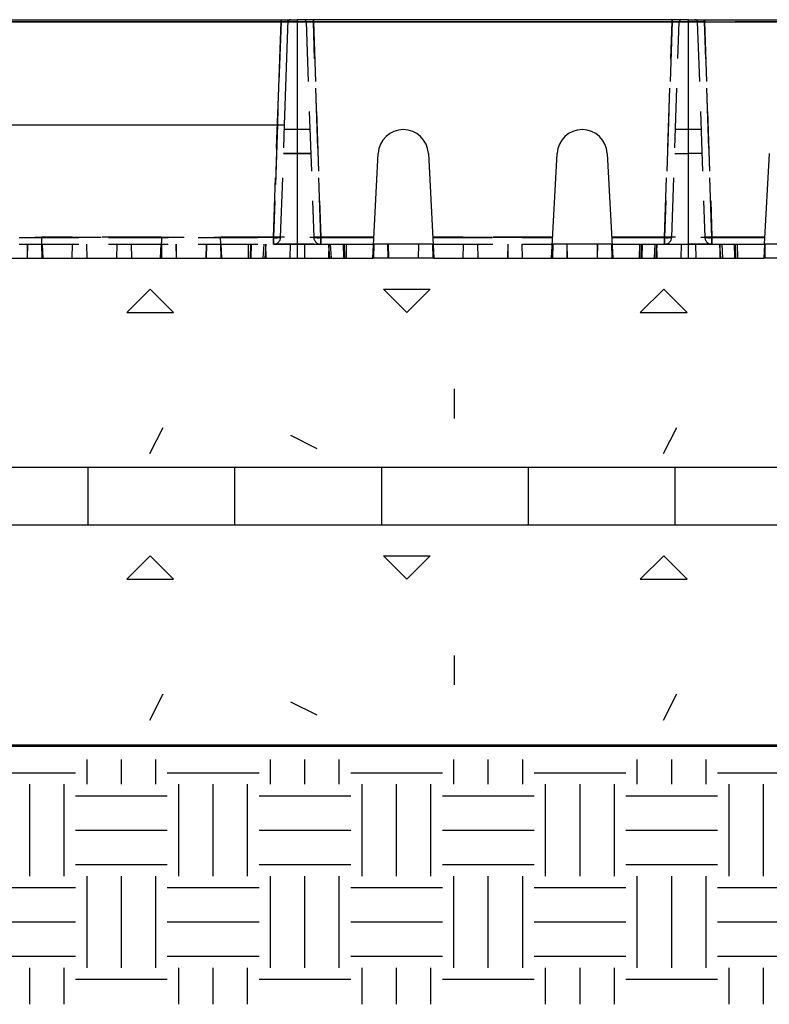
# Model space of a CAD drawing. Extents: x 4.4 to 36.9, y -23.3 to -1.3.
# Drawn here: x 20.8 to 23.3, y -10.9 to -7.6 of the extents above; entities that cross this region are included whole.
import ezdxf

# ---------------------------------------------------------------- set-up
doc = ezdxf.new("R2010")
doc.units = 0
doc.header["$LTSCALE"] = 0.5
doc.header["$MEASUREMENT"] = 0
doc.linetypes.add('DASHED', pattern=[0.75, 0.5, -0.25])
doc.linetypes.add('HIDDEN', pattern=[0.375, 0.25, -0.125])
doc.layers.get('0').update_dxf_attribs({"linetype": 'CONTINUOUS'})
for name, color, linetype in [('GEOTEXTILE', 6, 'CONTINUOUS'), ('HATCH', 1, 'CONTINUOUS'), ('rectangles', 7, 'CONTINUOUS'), ('TEXT', 7, 'CONTINUOUS')]:
    doc.layers.add(name, color=color, linetype=linetype)

# ---------------------------------------------------------------- blocks, each defined once
blk = doc.blocks.new('*X28')
at = {"color": 0}
for p, q in [((27.0938, 23.1562), (27.0938, 23.3579)), ((27.375, 23.1562), (27.375, 23.3579)), ((27.6562, 23.1562), (27.6562, 23.3579)), ((28.5938, 23.1562), (28.5938, 23.3579)), ((28.875, 23.1562), (28.875, 23.3579)), ((29.1562, 23.1562), (29.1562, 23.3579)), ((30.0938, 23.1562), (30.0938, 23.3579)), ((30.375, 23.1562), (30.375, 23.3579)), ((30.6562, 23.1562), (30.6562, 23.3579)), ((31.5938, 23.1562), (31.5938, 23.3579)), ((31.875, 23.1562), (31.875, 23.3579)), ((32.1562, 23.1562), (32.1562, 23.3579)), ((26.25, 23.25), (27, 23.25)), ((27.75, 23.25), (28.5, 23.25)), ((29.25, 23.25), (30, 23.25)), ((30.75, 23.25), (31.5, 23.25)), ((32.25, 23.25), (33, 23.25)), ((26.625, 22.4062), (26.625, 23.1562)), ((26.9062, 22.4062), (26.9062, 23.1562)), ((27.8438, 22.4062), (27.8438, 23.1562)), ((28.125, 22.4062), (28.125, 23.1562)), ((28.4062, 22.4062), (28.4062, 23.1562)), ((29.3438, 22.4062), (29.3438, 23.1562)), ((29.625, 22.4062), (29.625, 23.1562)), ((29.9062, 22.4062), (29.9062, 23.1562)), ((30.8438, 22.4062), (30.8438, 23.1562)), ((31.125, 22.4062), (31.125, 23.1562)), ((31.4062, 22.4062), (31.4062, 23.1562)), ((32.3438, 22.4062), (32.3438, 23.1562)), ((32.625, 22.4062), (32.625, 23.1562)), ((27, 23.0625), (27.75, 23.0625)), ((28.5, 23.0625), (29.25, 23.0625)), ((30, 23.0625), (30.75, 23.0625)), ((31.5, 23.0625), (32.25, 23.0625)), ((27, 22.7812), (27.75, 22.7812)), ((28.5, 22.7812), (29.25, 22.7812)), ((30, 22.7812), (30.75, 22.7812)), ((31.5, 22.7812), (32.25, 22.7812)), ((27, 22.5), (27.75, 22.5)), ((28.5, 22.5), (29.25, 22.5)), ((30, 22.5), (30.75, 22.5)), ((31.5, 22.5), (32.25, 22.5)), ((27.0938, 21.6562), (27.0938, 22.4062)), ((27.375, 21.6562), (27.375, 22.4062)), ((27.6562, 21.6562), (27.6562, 22.4062)), ((28.5938, 21.6562), (28.5938, 22.4062)), ((28.875, 21.6562), (28.875, 22.4062)), ((29.1562, 21.6562), (29.1562, 22.4062)), ((30.0938, 21.6562), (30.0938, 22.4062)), ((30.375, 21.6562), (30.375, 22.4062)), ((30.6562, 21.6562), (30.6562, 22.4062)), ((31.5938, 21.6562), (31.5938, 22.4062)), ((31.875, 21.6562), (31.875, 22.4062)), ((32.1562, 21.6562), (32.1562, 22.4062)), ((26.25, 22.3125), (27, 22.3125)), ((27.75, 22.3125), (28.5, 22.3125)), ((29.25, 22.3125), (30, 22.3125)), ((30.75, 22.3125), (31.5, 22.3125)), ((32.25, 22.3125), (33, 22.3125)), ((26.25, 22.0312), (27, 22.0312)), ((27.75, 22.0312), (28.5, 22.0312)), ((29.25, 22.0312), (30, 22.0312)), ((30.75, 22.0312), (31.5, 22.0312)), ((32.25, 22.0312), (33, 22.0312)), ((26.25, 21.75), (27, 21.75)), ((27.75, 21.75), (28.5, 21.75)), ((29.25, 21.75), (30, 21.75)), ((30.75, 21.75), (31.5, 21.75)), ((32.25, 21.75), (33, 21.75)), ((26.625, 21.3579), (26.625, 21.6562)), ((26.9062, 21.3579), (26.9062, 21.6562)), ((27.8438, 21.3579), (27.8438, 21.6562)), ((28.125, 21.3579), (28.125, 21.6562)), ((28.4062, 21.3579), (28.4062, 21.6562)), ((29.3438, 21.3579), (29.3438, 21.6562)), ((29.625, 21.3579), (29.625, 21.6562)), ((29.9062, 21.3579), (29.9062, 21.6562)), ((30.8438, 21.3579), (30.8438, 21.6562)), ((31.125, 21.3579), (31.125, 21.6562)), ((31.4062, 21.3579), (31.4062, 21.6562)), ((32.3438, 21.3579), (32.3438, 21.6562)), ((32.625, 21.3579), (32.625, 21.6562)), ((27, 21.5625), (27.75, 21.5625)), ((28.5, 21.5625), (29.25, 21.5625)), ((30, 21.5625), (30.75, 21.5625)), ((31.5, 21.5625), (32.25, 21.5625))]:
    blk.add_line(p, q, dxfattribs=at)
blk = doc.blocks.new('*X29')
at = {"color": 0}
for p, q in [((11.2006, 8.4004), (11.2642, 8.4641)), ((11.3279, 8.4004), (11.2642, 8.4641)), ((11.9642, 8.4004), (11.9006, 8.4641)), ((11.9006, 8.4641), (12.0279, 8.4641)), ((11.9642, 8.4004), (12.0279, 8.4641)), ((12.6006, 8.4004), (12.6643, 8.4641)), ((12.7279, 8.4004), (12.6643, 8.4641)), ((11.2006, 8.4004), (11.3279, 8.4004)), ((12.6006, 8.4004), (12.7279, 8.4004)), ((12.0943, 8.1122), (12.0943, 8.1923)), ((11.264, 8.0161), (11.2998, 8.0877)), ((12.6641, 8.0161), (12.6999, 8.0877)), ((11.6473, 8.0663), (11.7189, 8.0305))]:
    blk.add_line(p, q, dxfattribs=at)
blk = doc.blocks.new('geopave-side')
at = {"color": 7, "linetype": 'Continuous'}
for p, q in [((5.7739, 0), (6.5261, 0)), ((6.5261, -0.0048), (6.5261, 0)), ((6.5261, 0), (6.5412, 0)), ((6.5336, -0.2205), (6.5412, 0)), ((6.5412, 0), (6.56, 0)), ((6.56, 0), (6.56, -0.5)), ((7.38, 0), (6.56, 0)), ((6.56, 0), (6.56, -0.5)), ((7.38, 0), (7.38, -0.5)), ((7.38, 0), (8.2, 0)), ((7.38, 0), (7.38, -0.5)), ((6.5261, -0.0048), (5.7739, -0.0048)), ((6.5186, -0.2205), (6.5261, -0.0048)), ((5.7665, -0.2205), (6.5336, -0.2205)), ((6.7185, -0.5), (6.73, -0.2802)), ((6.835, -0.2802), (6.8465, -0.5)), ((7.0935, -0.5), (7.105, -0.2802)), ((7.21, -0.2802), (7.2215, -0.5)), ((7.54, -0.4705), (7.55, -0.2802)), ((6.845, -0.4705), (6.72, -0.4705)), ((7.22, -0.4705), (7.095, -0.4705)), ((7.54, -0.4705), (7.5385, -0.5)), ((7.665, -0.4705), (7.54, -0.4705)), ((5.74, -0.5), (6.56, -0.5)), ((6.56, -0.5), (6.7185, -0.5)), ((6.8465, -0.5), (6.7185, -0.5)), ((6.8465, -0.5), (7.0935, -0.5)), ((7.0935, -0.5), (7.2215, -0.5)), ((7.2215, -0.5), (7.38, -0.5)), ((7.38, -0.5), (7.5385, -0.5)), ((7.6665, -0.5), (7.5385, -0.5))]:
    blk.add_line(p, q, dxfattribs=at)
at = {"color": 7, "linetype": 'HIDDEN'}
for p, q in [((6.5261, 0), (6.5261, -0.0048)), ((6.5261, -0.0048), (6.5261, 0)), ((6.5261, -0.0048), (6.5261, 0)), ((6.5261, 0), (6.5261, -0.0048)), ((6.5261, -0.0048), (6.5261, 0)), ((6.5939, 0), (6.5939, -0.0048)), ((6.5939, -0.0048), (6.5939, 0)), ((6.5939, -0.0048), (6.5939, 0)), ((6.5939, 0), (6.5939, -0.0047)), ((6.5939, 0), (6.5939, -0.0047)), ((6.5939, -0.0048), (6.5939, 0)), ((6.5939, 0), (6.5939, -0.0048)), ((6.5939, -0.0048), (6.5939, 0)), ((7.3461, 0), (7.3461, -0.0048)), ((7.3461, -0.0048), (7.3461, 0)), ((7.3461, -0.0048), (7.3461, 0)), ((7.3461, 0), (7.3461, -0.0047)), ((7.3461, 0), (7.3461, -0.0047)), ((7.3461, -0.0048), (7.3461, 0)), ((7.3461, 0), (7.3461, -0.0048)), ((7.3461, -0.0048), (7.3461, 0)), ((7.4139, -0.0048), (7.4139, 0)), ((7.4139, 0), (7.4139, -0.0048)), ((7.4139, 0), (7.4139, -0.0047)), ((7.4139, -0.0048), (7.4139, 0)), ((7.4139, -0.0048), (7.4139, 0)), ((7.4139, 0), (7.4139, -0.0047)), ((4.9539, -0.0048), (6.5261, -0.0048)), ((6.5261, -0.0048), (4.9539, -0.0048)), ((5.7739, -0.0048), (7.3461, -0.0048)), ((7.3461, -0.0048), (5.7739, -0.0048)), ((5.7739, -0.0048), (6.5261, -0.0048)), ((6.5261, -0.0048), (5.7739, -0.0048)), ((5.7739, -0.0048), (6.5261, -0.0048)), ((6.5261, -0.0048), (6.5103, -0.456)), ((6.5103, -0.456), (6.5261, -0.0048)), ((6.5261, -0.0048), (6.5103, -0.456)), ((6.5103, -0.456), (6.5261, -0.0048)), ((6.5261, -0.0048), (6.5103, -0.456)), ((6.5789, -0.0048), (6.5947, -0.456)), ((6.5939, -0.0047), (6.6097, -0.4565)), ((7.3461, -0.0047), (6.5939, -0.0047)), ((6.5939, -0.0047), (7.3461, -0.0047)), ((6.6097, -0.4565), (6.5939, -0.0047)), ((6.5939, -0.0048), (8.1661, -0.0048)), ((6.6097, -0.456), (6.5939, -0.0048)), ((6.5939, -0.0048), (6.6097, -0.456)), ((8.1661, -0.0048), (6.5939, -0.0048)), ((6.5939, -0.0048), (7.3461, -0.0048)), ((6.6097, -0.456), (6.5939, -0.0048)), ((6.5939, -0.0048), (6.6097, -0.456)), ((7.3461, -0.0048), (6.5939, -0.0048)), ((6.5939, -0.0048), (7.3461, -0.0048)), ((6.6097, -0.456), (6.5939, -0.0048)), ((6.5939, -0.0048), (6.6097, -0.456)), ((7.3461, -0.0048), (6.5939, -0.0048)), ((7.3303, -0.4565), (7.3461, -0.0047)), ((7.3461, -0.0047), (7.3303, -0.4565)), ((7.3461, -0.0048), (7.3303, -0.456)), ((7.3303, -0.456), (7.3461, -0.0048)), ((7.3461, -0.0048), (7.3303, -0.456)), ((7.3303, -0.456), (7.3461, -0.0048)), ((7.3461, -0.0048), (7.3303, -0.456)), ((7.3303, -0.456), (7.3461, -0.0048)), ((7.3453, -0.456), (7.3611, -0.0048)), ((7.3989, -0.0048), (7.4147, -0.456)), ((7.4139, -0.0047), (8.1661, -0.0047)), ((7.4297, -0.4565), (7.4139, -0.0047)), ((7.4139, -0.0047), (7.4297, -0.4565)), ((8.1661, -0.0047), (7.4139, -0.0047)), ((7.4139, -0.0048), (8.1661, -0.0048)), ((7.4297, -0.456), (7.4139, -0.0048)), ((7.4139, -0.0048), (7.4297, -0.456)), ((8.1661, -0.0048), (7.4139, -0.0048)), ((7.4139, -0.0048), (7.4297, -0.456)), ((8.1661, -0.0048), (7.4139, -0.0048)), ((7.4139, -0.0048), (8.1661, -0.0048)), ((7.4297, -0.456), (7.4139, -0.0048)), ((6.5103, -0.4565), (6.5186, -0.2205)), ((6.5186, -0.2205), (6.5103, -0.4565)), ((6.5103, -0.456), (6.5186, -0.2205)), ((6.5253, -0.456), (6.5336, -0.2205)), ((6.56, -0.2304), (6.5332, -0.2304)), ((6.5868, -0.2304), (6.56, -0.2304)), ((7.38, -0.2304), (7.3532, -0.2304)), ((7.4068, -0.2304), (7.38, -0.2304)), ((6.5315, -0.2802), (6.56, -0.2802)), ((6.5315, -0.2802), (6.56, -0.2802)), ((6.5315, -0.2802), (6.56, -0.2802)), ((6.5315, -0.2802), (6.56, -0.2802)), ((6.5315, -0.2802), (6.56, -0.2802)), ((6.5315, -0.2802), (6.56, -0.2802)), ((6.5315, -0.2802), (6.56, -0.2802)), ((6.5315, -0.2802), (6.56, -0.2802)), ((6.5315, -0.2802), (6.56, -0.2802)), ((6.5315, -0.2802), (6.56, -0.2802)), ((6.5315, -0.2802), (6.56, -0.2802)), ((6.5315, -0.2802), (6.56, -0.2802)), ((6.5315, -0.2802), (6.56, -0.2802)), ((6.5315, -0.2802), (6.56, -0.2802)), ((6.5315, -0.2802), (6.56, -0.2802)), ((6.5315, -0.2802), (6.56, -0.2802)), ((6.56, -0.2802), (6.5315, -0.2802)), ((6.56, -0.2802), (6.5315, -0.2802)), ((6.56, -0.2802), (6.5315, -0.2802)), ((6.56, -0.2802), (6.5315, -0.2802)), ((6.5885, -0.2802), (6.56, -0.2802)), ((6.5885, -0.2802), (6.56, -0.2802)), ((6.5885, -0.2802), (6.56, -0.2802)), ((6.5885, -0.2802), (6.56, -0.2802)), ((6.56, -0.2802), (6.5885, -0.2802)), ((6.56, -0.2802), (6.5885, -0.2802)), ((6.56, -0.2802), (6.5885, -0.2802)), ((6.56, -0.2802), (6.5885, -0.2802)), ((6.56, -0.2802), (6.5885, -0.2802)), ((6.56, -0.2802), (6.5885, -0.2802)), ((6.56, -0.2802), (6.5885, -0.2802)), ((6.56, -0.2802), (6.5885, -0.2802)), ((6.56, -0.2802), (6.5885, -0.2802)), ((6.56, -0.2802), (6.5885, -0.2802)), ((6.56, -0.2802), (6.5885, -0.2802)), ((6.56, -0.2802), (6.5885, -0.2802)), ((6.56, -0.2802), (6.5885, -0.2802)), ((6.56, -0.2802), (6.5885, -0.2802)), ((6.56, -0.2802), (6.5885, -0.2802)), ((6.56, -0.2802), (6.5885, -0.2802)), ((7.3515, -0.2802), (7.38, -0.2802)), ((7.3515, -0.2802), (7.38, -0.2802)), ((7.3515, -0.2802), (7.38, -0.2802)), ((7.3515, -0.2802), (7.38, -0.2802)), ((7.3515, -0.2802), (7.38, -0.2802)), ((7.3515, -0.2802), (7.38, -0.2802)), ((7.3515, -0.2802), (7.38, -0.2802)), ((7.3515, -0.2802), (7.38, -0.2802)), ((7.3515, -0.2802), (7.38, -0.2802)), ((7.3515, -0.2802), (7.38, -0.2802)), ((7.3515, -0.2802), (7.38, -0.2802)), ((7.3515, -0.2802), (7.38, -0.2802)), ((7.3515, -0.2802), (7.38, -0.2802)), ((7.3515, -0.2802), (7.38, -0.2802)), ((7.3515, -0.2802), (7.38, -0.2802)), ((7.3515, -0.2802), (7.38, -0.2802)), ((7.3515, -0.2802), (7.38, -0.2802)), ((7.3515, -0.2802), (7.38, -0.2802)), ((7.3515, -0.2802), (7.38, -0.2802)), ((7.3515, -0.2802), (7.38, -0.2802)), ((7.4085, -0.2802), (7.38, -0.2802)), ((7.4085, -0.2802), (7.38, -0.2802)), ((7.4085, -0.2802), (7.38, -0.2802)), ((7.4085, -0.2802), (7.38, -0.2802)), ((7.4085, -0.2802), (7.38, -0.2802)), ((7.4085, -0.2802), (7.38, -0.2802)), ((7.4085, -0.2802), (7.38, -0.2802)), ((7.4085, -0.2802), (7.38, -0.2802)), ((7.4085, -0.2802), (7.38, -0.2802)), ((7.4085, -0.2802), (7.38, -0.2802)), ((7.4085, -0.2802), (7.38, -0.2802)), ((7.4085, -0.2802), (7.38, -0.2802)), ((7.4085, -0.2802), (7.38, -0.2802)), ((7.4085, -0.2802), (7.38, -0.2802)), ((7.4085, -0.2802), (7.38, -0.2802)), ((7.4085, -0.2802), (7.38, -0.2802)), ((7.4085, -0.2802), (7.38, -0.2802)), ((7.4085, -0.2802), (7.38, -0.2802)), ((7.4085, -0.2802), (7.38, -0.2802)), ((7.4085, -0.2802), (7.38, -0.2802)), ((5.7897, -0.4565), (6.5103, -0.4565)), ((6.5103, -0.4565), (5.7897, -0.4565)), ((5.7897, -0.4705), (6.5103, -0.4705)), ((5.9941, -0.4705), (5.9936, -0.5)), ((5.9945, -0.4705), (5.994, -0.5)), ((6.2758, -0.456), (6.0242, -0.456)), ((6.0242, -0.456), (6.2758, -0.456)), ((6.2758, -0.456), (6.0242, -0.456)), ((6.0242, -0.456), (6.2758, -0.456)), ((6.2758, -0.456), (6.0242, -0.456)), ((6.0242, -0.456), (6.2758, -0.456)), ((6.2758, -0.456), (6.0242, -0.456)), ((6.0242, -0.456), (6.2758, -0.456)), ((6.0242, -0.4705), (6.0247, -0.5)), ((6.0244, -0.4705), (6.0249, -0.5)), ((6.025, -0.4705), (6.0265, -0.5)), ((6.088, -0.4705), (6.0875, -0.5)), ((6.0882, -0.4705), (6.0877, -0.5)), ((6.1181, -0.4705), (6.1186, -0.5)), ((6.1819, -0.4705), (6.1814, -0.5)), ((6.2118, -0.4705), (6.2123, -0.5)), ((6.212, -0.4705), (6.2125, -0.5)), ((6.2735, -0.5), (6.275, -0.4705)), ((6.2756, -0.4705), (6.2751, -0.5)), ((6.2758, -0.4705), (6.2753, -0.5)), ((6.3055, -0.4705), (6.306, -0.5)), ((6.3059, -0.4705), (6.3064, -0.5)), ((6.3693, -0.4705), (6.3688, -0.5)), ((6.3696, -0.4705), (6.3691, -0.5)), ((6.5103, -0.456), (6.3992, -0.456)), ((6.3992, -0.456), (6.5103, -0.456)), ((6.7208, -0.456), (6.3992, -0.456)), ((6.3992, -0.456), (6.7208, -0.456)), ((6.5103, -0.456), (6.3992, -0.456)), ((6.3992, -0.456), (6.5103, -0.456)), ((6.5103, -0.456), (6.3992, -0.456)), ((6.3992, -0.456), (6.5103, -0.456)), ((6.3992, -0.4705), (6.3997, -0.5)), ((6.3997, -0.4705), (6.4002, -0.5)), ((6.4, -0.4705), (6.4015, -0.5)), ((6.4575, -0.4705), (6.457, -0.5)), ((6.4618, -0.4705), (6.4613, -0.5)), ((6.463, -0.4705), (6.4624, -0.5)), ((6.4635, -0.4705), (6.463, -0.5)), ((6.4898, -0.4705), (6.4883, -0.5)), ((6.4941, -0.4705), (6.4925, -0.5)), ((6.4936, -0.4705), (6.4941, -0.5)), ((6.5103, -0.456), (6.5103, -0.4705)), ((6.5103, -0.4705), (6.5103, -0.456)), ((6.5103, -0.456), (6.5103, -0.4705)), ((6.5103, -0.4705), (6.5103, -0.456)), ((6.5103, -0.456), (6.5103, -0.4705)), ((6.5103, -0.4705), (6.5103, -0.456)), ((6.5103, -0.4705), (6.5103, -0.4565)), ((6.5103, -0.4565), (6.5103, -0.4705)), ((6.5103, -0.4705), (6.6097, -0.4705)), ((6.56, -0.4705), (6.5103, -0.4705)), ((6.56, -0.4705), (6.5103, -0.4705)), ((6.56, -0.4705), (6.5103, -0.4705)), ((6.56, -0.4705), (6.5103, -0.4705)), ((6.5248, -0.4705), (6.56, -0.4705)), ((6.5248, -0.4705), (6.56, -0.4705)), ((6.5248, -0.4705), (6.56, -0.4705)), ((6.5248, -0.4705), (6.56, -0.4705)), ((6.5248, -0.4705), (6.56, -0.4705)), ((6.5248, -0.4705), (6.56, -0.4705)), ((6.5248, -0.4705), (6.56, -0.4705)), ((6.5248, -0.4705), (6.56, -0.4705)), ((6.5248, -0.4705), (6.56, -0.4705)), ((6.5248, -0.4705), (6.56, -0.4705)), ((6.5248, -0.4705), (6.56, -0.4705)), ((6.5248, -0.4705), (6.56, -0.4705)), ((6.545, -0.4705), (6.5444, -0.5)), ((6.5952, -0.4705), (6.56, -0.4705)), ((6.5952, -0.4705), (6.56, -0.4705)), ((6.5952, -0.4705), (6.56, -0.4705)), ((6.5952, -0.4705), (6.56, -0.4705)), ((6.56, -0.4705), (6.5952, -0.4705)), ((6.56, -0.4705), (6.5952, -0.4705)), ((6.56, -0.4705), (6.5952, -0.4705)), ((6.56, -0.4705), (6.5952, -0.4705)), ((6.56, -0.4705), (6.5952, -0.4705)), ((6.56, -0.4705), (6.5952, -0.4705)), ((6.56, -0.4705), (6.5952, -0.4705)), ((6.56, -0.4705), (6.5952, -0.4705)), ((6.56, -0.4705), (6.5952, -0.4705)), ((6.56, -0.4705), (6.5952, -0.4705)), ((6.56, -0.4705), (6.5952, -0.4705)), ((6.56, -0.4705), (6.5952, -0.4705)), ((6.575, -0.4705), (6.5756, -0.5)), ((6.6097, -0.4705), (6.6097, -0.456)), ((6.7208, -0.456), (6.6097, -0.456)), ((6.6097, -0.456), (6.6097, -0.4705)), ((6.6097, -0.456), (6.7208, -0.456)), ((6.6097, -0.4705), (6.6097, -0.456)), ((6.7208, -0.456), (6.6097, -0.456)), ((6.6097, -0.456), (6.6097, -0.4705)), ((6.6097, -0.456), (6.7208, -0.456)), ((6.6097, -0.4705), (6.6097, -0.456)), ((6.7208, -0.456), (6.6097, -0.456)), ((6.6097, -0.456), (6.6097, -0.4705)), ((6.6097, -0.456), (6.7208, -0.456)), ((6.6097, -0.4565), (6.6097, -0.4705)), ((6.6097, -0.4565), (6.7207, -0.4565)), ((6.6097, -0.4705), (6.6097, -0.4565)), ((6.7207, -0.4565), (6.6097, -0.4565)), ((6.6097, -0.4705), (6.72, -0.4705)), ((6.6264, -0.4705), (6.6259, -0.5)), ((6.6259, -0.4705), (6.6275, -0.5)), ((6.628, -0.5), (6.6264, -0.4705)), ((6.6317, -0.5), (6.6302, -0.4705)), ((6.6565, -0.4705), (6.657, -0.5)), ((6.657, -0.4705), (6.6575, -0.5)), ((6.6582, -0.4705), (6.6587, -0.5)), ((6.6587, -0.4705), (6.6592, -0.5)), ((6.6625, -0.4705), (6.663, -0.5)), ((6.7203, -0.4705), (6.7198, -0.5)), ((6.7205, -0.4705), (6.72, -0.5)), ((6.7509, -0.5), (6.7504, -0.4705)), ((6.7507, -0.4705), (6.7513, -0.5)), ((6.8141, -0.4705), (6.8136, -0.5)), ((6.8143, -0.4705), (6.8137, -0.5)), ((7.0958, -0.456), (6.8442, -0.456)), ((6.8442, -0.456), (7.0958, -0.456)), ((7.0958, -0.456), (6.8442, -0.456)), ((6.8442, -0.456), (7.0958, -0.456)), ((7.0958, -0.456), (6.8442, -0.456)), ((6.8442, -0.456), (7.0958, -0.456)), ((7.0958, -0.456), (6.8442, -0.456)), ((6.8442, -0.456), (7.0958, -0.456)), ((6.8448, -0.5), (6.8442, -0.4705)), ((6.8443, -0.4565), (7.0957, -0.4565)), ((7.0957, -0.4565), (6.8443, -0.4565)), ((6.8445, -0.4705), (6.845, -0.5)), ((6.845, -0.4705), (7.095, -0.4705)), ((6.908, -0.4705), (6.9075, -0.5)), ((6.9381, -0.4705), (6.9386, -0.5)), ((6.9382, -0.4705), (6.9388, -0.5)), ((7.0018, -0.4705), (7.0012, -0.5)), ((7.0019, -0.4705), (7.0014, -0.5)), ((7.0325, -0.5), (7.032, -0.4705)), ((7.0955, -0.4705), (7.095, -0.5)), ((7.0958, -0.4705), (7.0952, -0.5)), ((7.1257, -0.4705), (7.1263, -0.5)), ((7.1264, -0.5), (7.1259, -0.4705)), ((7.1893, -0.4705), (7.1887, -0.5)), ((7.1896, -0.4705), (7.1891, -0.5)), ((7.3303, -0.456), (7.2192, -0.456)), ((7.2192, -0.456), (7.3303, -0.456)), ((7.5408, -0.456), (7.2192, -0.456)), ((7.2192, -0.456), (7.5408, -0.456)), ((7.3303, -0.456), (7.2192, -0.456)), ((7.2192, -0.456), (7.3303, -0.456)), ((7.3303, -0.456), (7.2192, -0.456)), ((7.2192, -0.456), (7.3303, -0.456)), ((7.2193, -0.4565), (7.3303, -0.4565)), ((7.3303, -0.4565), (7.2193, -0.4565)), ((7.2195, -0.4705), (7.22, -0.5)), ((7.2203, -0.5), (7.2197, -0.4705)), ((7.22, -0.4705), (7.3303, -0.4705)), ((7.2775, -0.4705), (7.277, -0.5)), ((7.2813, -0.4705), (7.2808, -0.5)), ((7.2818, -0.4705), (7.2813, -0.5)), ((7.283, -0.4705), (7.2825, -0.5)), ((7.2835, -0.4705), (7.283, -0.5)), ((7.3098, -0.4705), (7.3083, -0.5)), ((7.3136, -0.4705), (7.312, -0.5)), ((7.3141, -0.4705), (7.3125, -0.5)), ((7.3136, -0.4705), (7.3141, -0.5)), ((7.3303, -0.456), (7.3303, -0.4705)), ((7.3303, -0.4705), (7.3303, -0.456)), ((7.3303, -0.456), (7.3303, -0.4705)), ((7.3303, -0.4705), (7.3303, -0.456)), ((7.3303, -0.456), (7.3303, -0.4705)), ((7.3303, -0.4705), (7.3303, -0.456)), ((7.3303, -0.4705), (7.3303, -0.4565)), ((7.3303, -0.4565), (7.3303, -0.4705)), ((7.3303, -0.4705), (7.4297, -0.4705)), ((7.3448, -0.4705), (7.38, -0.4705)), ((7.3448, -0.4705), (7.38, -0.4705)), ((7.3448, -0.4705), (7.38, -0.4705)), ((7.3448, -0.4705), (7.38, -0.4705)), ((7.3448, -0.4705), (7.38, -0.4705)), ((7.3448, -0.4705), (7.38, -0.4705)), ((7.3448, -0.4705), (7.38, -0.4705)), ((7.3448, -0.4705), (7.38, -0.4705)), ((7.3448, -0.4705), (7.38, -0.4705)), ((7.3448, -0.4705), (7.38, -0.4705)), ((7.3448, -0.4705), (7.38, -0.4705)), ((7.3448, -0.4705), (7.38, -0.4705)), ((7.365, -0.4705), (7.3644, -0.5)), ((7.4152, -0.4705), (7.38, -0.4705)), ((7.4152, -0.4705), (7.38, -0.4705)), ((7.4152, -0.4705), (7.38, -0.4705)), ((7.4152, -0.4705), (7.38, -0.4705)), ((7.4152, -0.4705), (7.38, -0.4705)), ((7.4152, -0.4705), (7.38, -0.4705)), ((7.4152, -0.4705), (7.38, -0.4705)), ((7.4152, -0.4705), (7.38, -0.4705)), ((7.4297, -0.4705), (7.38, -0.4705)), ((7.4297, -0.4705), (7.38, -0.4705)), ((7.4297, -0.4705), (7.38, -0.4705)), ((7.4297, -0.4705), (7.38, -0.4705)), ((7.395, -0.4705), (7.3956, -0.5)), ((7.4297, -0.4705), (7.4297, -0.456)), ((7.5408, -0.456), (7.4297, -0.456)), ((7.4297, -0.456), (7.4297, -0.4705)), ((7.4297, -0.456), (7.5408, -0.456)), ((7.4297, -0.456), (7.4297, -0.4705)), ((7.4297, -0.456), (7.5408, -0.456)), ((7.4297, -0.4705), (7.4297, -0.456)), ((7.5408, -0.456), (7.4297, -0.456)), ((7.4297, -0.4705), (7.4297, -0.4565)), ((7.5407, -0.4565), (7.4297, -0.4565)), ((7.4297, -0.4565), (7.4297, -0.4705)), ((7.4297, -0.4565), (7.5407, -0.4565)), ((7.4297, -0.4705), (7.54, -0.4705)), ((7.4475, -0.5), (7.4459, -0.4705)), ((7.4464, -0.4705), (7.4459, -0.5)), ((7.448, -0.5), (7.4464, -0.4705)), ((7.4502, -0.4705), (7.4517, -0.5)), ((7.4765, -0.4705), (7.477, -0.5)), ((7.477, -0.4705), (7.4776, -0.5)), ((7.477, -0.4705), (7.4775, -0.5)), ((7.4782, -0.4705), (7.4787, -0.5)), ((7.4787, -0.4705), (7.4792, -0.5)), ((7.4825, -0.4705), (7.483, -0.5)), ((7.5403, -0.4705), (7.5397, -0.5)), ((7.5405, -0.4705), (7.54, -0.5)), ((7.5408, -0.4705), (7.5403, -0.5))]:
    blk.add_line(p, q, dxfattribs=at)
for points in [[(6.025, -0.4705), (6.025, -0.4702), (6.0249, -0.4694), (6.0249, -0.4681), (6.0248, -0.4663), (6.0247, -0.4641), (6.0245, -0.4616), (6.0244, -0.4589), (6.0242, -0.456)], [(6.025, -0.4705), (6.025, -0.4705)], [(6.025, -0.4705), (6.025, -0.4705)], [(6.025, -0.4705), (6.025, -0.4705)], [(6.025, -0.4705), (6.025, -0.4705)], [(6.025, -0.4705), (6.025, -0.4705)], [(6.2758, -0.456), (6.2756, -0.4589), (6.2755, -0.4616), (6.2753, -0.4641), (6.2752, -0.4663), (6.2751, -0.4681), (6.2751, -0.4694), (6.275, -0.4702), (6.275, -0.4705)], [(6.275, -0.4705), (6.275, -0.4705)], [(6.275, -0.4705), (6.275, -0.4705)], [(6.275, -0.4705), (6.275, -0.4705)], [(6.275, -0.4705), (6.275, -0.4705)], [(6.4, -0.4705), (6.4, -0.4702), (6.3999, -0.4694), (6.3999, -0.4681), (6.3998, -0.4663), (6.3997, -0.4641), (6.3995, -0.4616), (6.3994, -0.4589), (6.3992, -0.456)], [(6.4, -0.4705), (6.4, -0.4705)], [(6.4, -0.4705), (6.4, -0.4705)], [(6.4, -0.4705), (6.4, -0.4705)], [(6.4, -0.4705), (6.4, -0.4705)], [(6.4, -0.4705), (6.4, -0.4705)], [(6.72, -0.4705), (6.72, -0.4705)], [(6.72, -0.4705), (6.72, -0.4705)], [(6.72, -0.4705), (6.72, -0.4705)], [(6.72, -0.4705), (6.72, -0.4705)], [(6.845, -0.4705), (6.845, -0.4705)], [(6.845, -0.4705), (6.845, -0.4705)], [(6.845, -0.4705), (6.845, -0.4705)], [(6.845, -0.4705), (6.845, -0.4705)], [(6.845, -0.4705), (6.845, -0.4705)], [(7.095, -0.4705), (7.095, -0.4705)], [(7.095, -0.4705), (7.095, -0.4705)], [(7.095, -0.4705), (7.095, -0.4705)], [(7.095, -0.4705), (7.095, -0.4705)], [(7.22, -0.4705), (7.22, -0.4705)], [(7.22, -0.4705), (7.22, -0.4705)], [(7.22, -0.4705), (7.22, -0.4705)], [(7.22, -0.4705), (7.22, -0.4705)], [(7.22, -0.4705), (7.22, -0.4705)], [(7.54, -0.4705), (7.54, -0.4705)], [(7.54, -0.4705), (7.54, -0.4705)], [(7.54, -0.4705), (7.54, -0.4705)]]:
    blk.add_lwpolyline(points, dxfattribs=at)
for centre, radius, start, end in [((6.5461, -0.005), 0.005, 90, 178), ((6.5739, -0.005), 0.005, 2, 90), ((7.3661, -0.005), 0.005, 90, 178), ((7.3939, -0.005), 0.005, 2, 90), ((6.5336, -0.3273), 0.3226, 88.6686, 91.3314), ((6.5336, -0.3273), 0.3226, 88.6686, 91.3314), ((6.5336, -0.3273), 0.3226, 88.6686, 91.3314), ((6.5336, -0.3273), 0.3226, 88.6686, 91.3314), ((6.5336, -0.3273), 0.3226, 88.6686, 91.3314), ((6.5883, -0.1656), 0.161, 88.0036, 93.3306), ((6.5883, -0.1656), 0.161, 88.0036, 93.3306), ((6.5864, -0.3273), 0.3226, 88.6687, 91.3313), ((6.5864, -0.3273), 0.3226, 88.6687, 91.3313), ((6.5864, -0.3273), 0.3226, 88.6687, 91.3313), ((6.5864, -0.3273), 0.3226, 88.6687, 91.3313), ((6.5864, -0.3273), 0.3226, 88.6687, 91.3313), ((6.5864, -0.3273), 0.3226, 88.6687, 91.3313), ((7.3517, -0.1656), 0.161, 86.669, 91.9967), ((7.3517, -0.1656), 0.161, 86.669, 91.9967), ((7.3536, -0.3273), 0.3226, 88.6686, 91.3314), ((7.3536, -0.3273), 0.3226, 88.6686, 91.3314), ((7.3536, -0.3273), 0.3226, 88.6686, 91.3314), ((7.3536, -0.3273), 0.3226, 88.6686, 91.3314), ((7.3536, -0.3273), 0.3226, 88.6686, 91.3314), ((7.3536, -0.3273), 0.3226, 88.6686, 91.3314), ((7.4083, -0.1656), 0.161, 88.0033, 93.331), ((7.4083, -0.1656), 0.161, 88.0033, 93.331), ((7.4064, -0.3273), 0.3226, 88.6685, 91.3315), ((7.4064, -0.3273), 0.3226, 88.6685, 91.3315), ((7.4064, -0.3273), 0.3226, 88.6685, 91.3315), ((7.4064, -0.3273), 0.3226, 88.6685, 91.3315), ((6.5178, -0.3485), 0.1078, 266.0129, 273.9871), ((6.5178, -0.3485), 0.1078, 266.0129, 273.9871), ((6.5178, -0.3485), 0.1078, 266.0129, 273.9871), ((6.5178, -0.3485), 0.1078, 266.0129, 273.9871), ((6.5178, -0.3485), 0.1078, 266.0129, 273.9871), ((6.5159, -0.4023), 0.0545, 264.0916, 279.9035), ((6.5159, -0.4023), 0.0545, 264.0916, 279.9035), ((6.5103, -0.4555), 0.015, 270, 358), ((6.5178, -0.3485), 0.1078, 266.0129, 273.9871), ((6.6022, -0.3485), 0.1078, 266.0129, 273.9871), ((6.6022, -0.3485), 0.1078, 266.0129, 273.9871), ((6.6022, -0.3485), 0.1078, 266.0129, 273.9871), ((6.6041, -0.4023), 0.0545, 260.0965, 275.9084), ((6.6041, -0.4023), 0.0545, 260.0965, 275.9084), ((6.6097, -0.4555), 0.015, 182, 270), ((6.6022, -0.3485), 0.1078, 266.0129, 273.9871), ((6.6022, -0.3485), 0.1078, 266.0129, 273.9871), ((6.6022, -0.3485), 0.1078, 266.0129, 273.9871), ((7.3378, -0.3485), 0.1078, 266.0128, 273.9872), ((7.3378, -0.3485), 0.1078, 266.0128, 273.9872), ((7.3378, -0.3485), 0.1078, 266.0128, 273.9872), ((7.3359, -0.4023), 0.0545, 264.0917, 279.9034), ((7.3359, -0.4023), 0.0545, 264.0917, 279.9034), ((7.3303, -0.4555), 0.015, 270, 358), ((7.3378, -0.3485), 0.1078, 266.0128, 273.9872), ((7.3378, -0.3485), 0.1078, 266.0128, 273.9872), ((7.3378, -0.3485), 0.1078, 266.0128, 273.9872), ((7.4222, -0.3485), 0.1078, 266.0129, 273.9871), ((7.4222, -0.3485), 0.1078, 266.0129, 273.9871), ((7.4241, -0.4023), 0.0545, 260.097, 275.9079), ((7.4297, -0.4555), 0.015, 182, 270), ((7.4222, -0.3485), 0.1078, 266.0129, 273.9871), ((7.4222, -0.3485), 0.1078, 266.0129, 273.9871), ((7.4241, -0.4023), 0.0545, 260.097, 275.9079)]:
    blk.add_arc(centre, radius, start, end, dxfattribs=at)
at = {"color": 7, "linetype": 'Continuous'}
for centre, radius, start, end in [((6.5336, -0.3273), 0.3226, 88.6686, 91.3314), ((6.7825, -0.283), 0.0526, 3, 177), ((7.1575, -0.283), 0.0526, 3, 177)]:
    blk.add_arc(centre, radius, start, end, dxfattribs=at)

msp = doc.modelspace()

# ---------------------------------------------------------------- hatches: boundary and pattern name
at = {"layer": 'rectangles'}
h = msp.add_hatch(dxfattribs=at)
h.set_pattern_fill('_USER', color=256, scale=0.5, angle=90, pattern_type=0)
h.set_pattern_definition([(90, (3.00876, -1.12624), (-0.5, 3e-17), [])])
h.paths.add_polyline_path([(10.78686, -9.30464), (27.35769, -9.30464), (27.35769, -9.10907), (10.78686, -9.10907)])

# ---------------------------------------------------------------- linework, layer by layer
at = {"layer": 'GEOTEXTILE', "linetype": 'DASHED', "const_width": 0.00833}
msp.add_lwpolyline([(10.78686, -10.05658), (27.35604, -10.05658)], dxfattribs=at)
at = {"layer": 'rectangles'}
msp.add_lwpolyline([(10.78686, -9.30464), (27.35769, -9.30464), (27.35769, -9.10907), (10.78686, -9.10907)], close=True, dxfattribs=at)

# ---------------------------------------------------------------- block references
at = {"layer": 'HATCH', "color": 0, "xscale": 1.25, "yscale": 1.25, "zscale": 1.25}
for p in [(7.13943, -19.08231), (7.13943, -19.98984)]:
    msp.add_blockref('*X29', p, dxfattribs=at)
at = {"layer": 'HATCH', "color": 25, "xscale": 0.416625, "yscale": 0.416625, "zscale": 0.416625}
msp.add_blockref('*X28', (9.71721, -19.83537), dxfattribs=at)
at = {"layer": 'TEXT', "xscale": 1.625000000000001, "yscale": 1.625000000000001, "zscale": 1.625000000000001}
msp.add_blockref('geopave-side', (11.061, -7.58461), dxfattribs=at)

doc.saveas('drawing.dxf')
